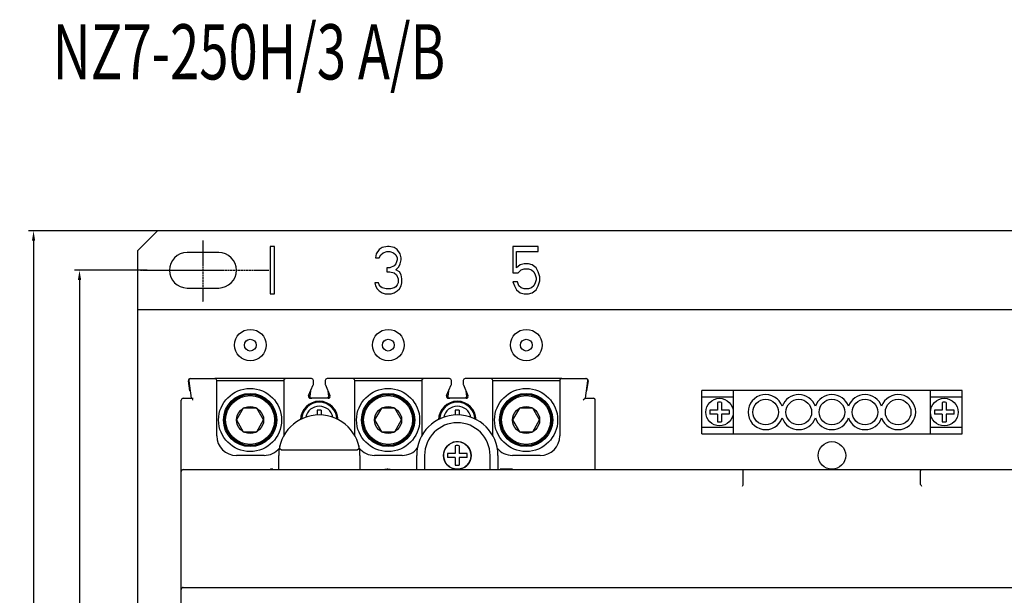
# Model space of a CAD drawing. Units: millimetres. Extents: x 2404 to 7525, y 1082 to 3524.
# Drawn here: x 3369 to 3619, y 1872 to 2018 of the extents above; entities that cross this region are included whole.
import ezdxf

# ---------------------------------------------------------------- set-up
doc = ezdxf.new("R2010")
doc.units = ezdxf.units.MM
doc.linetypes.add('CENTER', pattern=[0.6, 0.375, -0.075, 0.075, -0.075])
for name, color, linetype in [('8-574-057_DXF_CONTINUOUS_LINE', 7, 'Continuous'), ('8ZTD-024-233DXF_CONTINUOUS_LINE', 7, 'Continuous'), ('8ZTD-062-202DXF_CONTINUOUS_LINE', 7, 'Continuous'), ('8ZTD-315-116DXF_CONTINUOUS_LINE', 7, 'Continuous'), ('8ZTD-315-762DXF_CONTINUOUS_LINE', 7, 'Continuous'), ('8ZTD-761-021DXF_CONTINUOUS_LINE', 7, 'Continuous'), ('D4_GB9074_24DXF_CONTINUOUS_LINE', 7, 'Continuous'), ('D4_GB9074_26DXF_CONTINUOUS_LINE', 7, 'Continuous'), ('D8_GB9074_24DXF_CONTINUOUS_LINE', 7, 'Continuous'), ('D8_GB9074_26DXF_CONTINUOUS_LINE', 7, 'Continuous'), ('M4X10_GB818-DXF_CONTINUOUS_LINE', 7, 'Continuous'), ('M4X12_GB823_DXF_CONTINUOUS_LINE', 7, 'Continuous'), ('M4X25_GB823_DXF_CONTINUOUS_LINE', 7, 'Continuous'), ('M8X16_GB70-1DXF_CONTINUOUS_LINE', 7, 'Continuous'), ('N-JIEXIANDUADXF_CONTINUOUS_LINE', 7, 'Continuous'), ('TF', 7, 'Continuous')]:
    doc.layers.add(name, color=color, linetype=linetype)
doc.styles.add('FST', font='isocp.shx', dxfattribs={"width": 0.8, "height": 4.2, "bigfont": 'intecad.shx'})
doc.dimstyles.new('ISO-25', dxfattribs={"dimtxt": 2.5, "dimasz": 2.5, "dimexe": 1.25, "dimexo": 0.625, "dimtad": 1, "dimtxsty": 'Standard', "dimcen": 2.5, "dimadec": 0, "dimazin": 0, "dimtfac": 1, "dimtmove": 0, "dimatfit": 3, "dimfxl": 0, "dimarcsym": 0})

# ---------------------------------------------------------------- blocks, each defined once
blk = doc.blocks.new('*D207')
at = {"color": 0, "lineweight": -2}
for p, q in [((3408.58, 1964.86), (3371.46, 1964.86)), ((3372.71, 1962.36), (3372.71, 1727.36)), ((3408.58, 1724.86), (3371.46, 1724.86))]:
    blk.add_line(p, q, dxfattribs=at)
at = {"color": 0}
for points in [[(3372.29, 1962.36), (3373.12, 1962.36), (3372.71, 1964.86)], [(3372.29, 1727.36), (3373.12, 1727.36), (3372.71, 1724.86)]]:
    blk.add_solid(points, dxfattribs=at)
at = {"layer": 'DEFPOINTS', "color": 0}
for p in [(3409.21, 1964.86), (3372.71, 1724.86), (3409.21, 1724.86)]:
    blk.add_point(p, dxfattribs=at)
at = {"color": 0, "insert": (3370.83, 1844.86), "char_height": 2.5, "attachment_point": 5, "rotation": 90}
blk.add_mtext('240', dxfattribs=at)
blk = doc.blocks.new('*D208')
at = {"color": 0, "lineweight": -2}
for p, q in [((3401.54, 1954.86), (3383.11, 1954.86)), ((3384.36, 1952.36), (3384.36, 1737.36)), ((3403.1, 1734.86), (3383.11, 1734.86))]:
    blk.add_line(p, q, dxfattribs=at)
at = {"color": 0}
for points in [[(3383.94, 1952.36), (3384.78, 1952.36), (3384.36, 1954.86)], [(3383.94, 1737.36), (3384.78, 1737.36), (3384.36, 1734.86)]]:
    blk.add_solid(points, dxfattribs=at)
at = {"layer": 'DEFPOINTS', "color": 0}
for p in [(3402.16, 1954.86), (3384.36, 1734.86), (3403.72, 1734.86)]:
    blk.add_point(p, dxfattribs=at)
at = {"color": 0, "insert": (3382.48, 1844.86), "char_height": 2.5, "attachment_point": 5, "rotation": 90}
blk.add_mtext('220', dxfattribs=at)

msp = doc.modelspace()

# ---------------------------------------------------------------- linework, layer by layer
at = {"color": 1, "linetype": 'CENTER'}
for p, q in [((3415.6695, 1962.3962), (3415.6695, 1946.8182)), ((3399.7875, 1954.8609), (3432.4013, 1954.8609))]:
    msp.add_line(p, q, dxfattribs=at)
at = {"layer": '8-574-057_DXF_CONTINUOUS_LINE', "color": 3, "linetype": 'Continuous'}
for p, q in [((3419.1695, 1926.8609), (3436.1695, 1926.8609)), ((3454.1695, 1926.8609), (3471.1695, 1926.8609)), ((3489.1695, 1926.8609), (3506.1695, 1926.8609))]:
    msp.add_line(p, q, dxfattribs=at)
at = {"layer": '8ZTD-024-233DXF_CONTINUOUS_LINE', "color": 3, "linetype": 'Continuous'}
for p, q in [((3412.3805, 1924.2882), (3412.0057, 1926.7867)), ((3412.5001, 1927.3609), (3412.5448, 1927.3609)), ((3436.6695, 1927.3609), (3418.6695, 1927.3609)), ((3471.6695, 1927.3609), (3453.6695, 1927.3609)), ((3506.6695, 1927.3609), (3488.6695, 1927.3609)), ((3512.7943, 1927.3609), (3512.839, 1927.3609)), ((3513.3334, 1926.7867), (3512.9586, 1924.2882)), ((3442.9401, 1924.1643), (3442.7557, 1922.9351)), ((3447.5834, 1922.9351), (3447.399, 1924.1643)), ((3477.9401, 1924.1643), (3477.7557, 1922.9351)), ((3482.5834, 1922.9351), (3482.399, 1924.1643))]:
    msp.add_line(p, q, dxfattribs=at)
for centre, start, end in [((3412.5001, 1926.8609), 90, 188.530766), ((3512.839, 1926.8609), 351.469234, 90), ((3443.2501, 1922.8609), 171.469234, 270), ((3447.089, 1922.8609), 294.632691, 8.530766), ((3478.2501, 1922.8609), 171.469234, 270), ((3482.089, 1922.8609), 294.632691, 8.530766), ((3410.6695, 1921.8609), 90, 180), ((3514.6695, 1921.8609), 62.977926, 90), ((3514.6695, 1921.8609), 34.943422, 55.056578)]:
    msp.add_arc(centre, 0.5, start, end, dxfattribs=at)
at = {"layer": '8ZTD-062-202DXF_CONTINUOUS_LINE', "color": 3, "linetype": 'Continuous'}
for p, q in [((3404.1695, 1964.8609), (3399.1695, 1959.8609)), ((3829.1695, 1964.8609), (3404.1695, 1964.8609)), ((3432.6695, 1960.8609), (3432.6695, 1948.8609)), ((3433.8074, 1960.8609), (3432.6695, 1960.8609)), ((3433.8074, 1948.8609), (3433.8074, 1960.8609)), ((3461.1524, 1960.6056), (3460.3938, 1960.095)), ((3462.4799, 1960.8609), (3461.1524, 1960.6056)), ((3462.8592, 1960.8609), (3462.4799, 1960.8609)), ((3464.1867, 1960.6056), (3462.8592, 1960.8609)), ((3464.9453, 1960.095), (3464.1867, 1960.6056)), ((3494.256, 1960.8609), (3494.256, 1954.2226)), ((3500.7039, 1960.8609), (3494.256, 1960.8609)), ((3500.7039, 1959.5843), (3500.7039, 1960.8609)), ((3399.1695, 1729.8609), (3399.1695, 1959.8609)), ((3419.6695, 1959.3609), (3411.6695, 1959.3609)), ((3459.6352, 1959.0737), (3459.4456, 1958.0524)), ((3459.4456, 1958.0524), (3460.3938, 1958.0524)), ((3460.3938, 1960.095), (3459.6352, 1959.0737)), ((3460.3938, 1958.0524), (3460.7731, 1958.8184)), ((3460.7731, 1958.8184), (3461.342, 1959.329)), ((3461.342, 1959.329), (3462.2903, 1959.5843)), ((3462.2903, 1959.5843), (3463.0488, 1959.5843)), ((3463.0488, 1959.5843), (3463.9971, 1959.329)), ((3463.9971, 1959.329), (3464.566, 1958.8184)), ((3464.566, 1958.8184), (3464.9453, 1958.0524)), ((3465.7039, 1959.0737), (3464.9453, 1960.095)), ((3464.9453, 1958.0524), (3464.9453, 1957.5418)), ((3465.8935, 1958.0524), (3465.7039, 1959.0737)), ((3465.8935, 1957.5418), (3465.8935, 1958.0524)), ((3495.2042, 1955.4992), (3495.2042, 1959.5843)), ((3495.2042, 1959.5843), (3500.7039, 1959.5843)), ((3462.2903, 1955.4992), (3462.2903, 1954.4779)), ((3463.0488, 1955.4992), (3462.2903, 1955.4992)), ((3464.1867, 1956.0099), (3463.0488, 1955.4992)), ((3464.566, 1956.5205), (3464.1867, 1956.0099)), ((3464.9453, 1957.5418), (3464.566, 1956.5205)), ((3464.566, 1954.9886), (3465.3246, 1955.7545)), ((3465.3246, 1955.7545), (3465.7039, 1956.5205)), ((3465.7039, 1956.5205), (3465.8935, 1957.5418)), ((3496.1524, 1956.2652), (3495.2042, 1955.4992)), ((3497.1006, 1956.5205), (3496.1524, 1956.2652)), ((3496.342, 1954.9886), (3497.1006, 1955.2439)), ((3498.2385, 1956.5205), (3497.1006, 1956.5205)), ((3497.1006, 1955.2439), (3498.2385, 1955.2439)), ((3499.1867, 1956.2652), (3498.2385, 1956.5205)), ((3498.2385, 1955.2439), (3498.9971, 1954.9886)), ((3500.1349, 1955.4992), (3499.1867, 1956.2652)), ((3500.7039, 1954.4779), (3500.1349, 1955.4992)), ((3462.2903, 1954.4779), (3463.0488, 1954.4779)), ((3463.0488, 1954.4779), (3464.1867, 1954.2226)), ((3464.1867, 1954.2226), (3464.7556, 1953.712)), ((3465.5142, 1954.4779), (3464.566, 1954.9886)), ((3464.7556, 1953.712), (3465.1349, 1952.6907)), ((3465.1349, 1952.6907), (3465.1349, 1951.6694)), ((3465.8935, 1953.712), (3465.5142, 1954.4779)), ((3466.0831, 1952.6907), (3465.8935, 1953.712)), ((3466.0831, 1951.6694), (3466.0831, 1952.6907)), ((3494.256, 1954.2226), (3495.5835, 1954.2226)), ((3495.5835, 1954.2226), (3496.342, 1954.9886)), ((3498.9971, 1954.9886), (3499.566, 1954.4779)), ((3499.566, 1954.4779), (3499.9453, 1953.712)), ((3499.9453, 1953.712), (3500.1349, 1952.946)), ((3500.1349, 1952.946), (3500.1349, 1952.4354)), ((3501.0831, 1953.2013), (3500.7039, 1954.4779)), ((3501.0831, 1952.1801), (3501.0831, 1953.2013)), ((3411.6695, 1950.3609), (3419.6695, 1950.3609)), ((3459.256, 1951.6694), (3459.4456, 1950.9035)), ((3460.2042, 1951.6694), (3459.256, 1951.6694)), ((3459.4456, 1950.9035), (3459.8249, 1950.1375)), ((3460.3938, 1951.1588), (3460.2042, 1951.6694)), ((3460.7731, 1950.6482), (3460.3938, 1951.1588)), ((3461.1524, 1950.3928), (3460.7731, 1950.6482)), ((3462.1006, 1950.1375), (3461.1524, 1950.3928)), ((3464.1867, 1950.3928), (3463.2385, 1950.1375)), ((3464.566, 1950.6482), (3464.1867, 1950.3928)), ((3464.9453, 1951.1588), (3464.566, 1950.6482)), ((3465.1349, 1951.6694), (3464.9453, 1951.1588)), ((3465.5142, 1950.1375), (3465.8935, 1950.9035)), ((3465.8935, 1950.9035), (3466.0831, 1951.6694)), ((3494.256, 1951.9247), (3494.6352, 1950.9035)), ((3495.3938, 1951.9247), (3494.256, 1951.9247)), ((3494.6352, 1950.9035), (3495.2042, 1949.8822)), ((3495.7731, 1950.9035), (3495.3938, 1951.9247)), ((3496.342, 1950.3928), (3495.7731, 1950.9035)), ((3497.1006, 1950.1375), (3496.342, 1950.3928)), ((3498.9971, 1950.3928), (3498.2385, 1950.1375)), ((3499.566, 1950.9035), (3498.9971, 1950.3928)), ((3499.9453, 1951.6694), (3499.566, 1950.9035)), ((3500.1349, 1952.4354), (3499.9453, 1951.6694)), ((3500.1349, 1949.8822), (3500.7039, 1950.9035)), ((3500.7039, 1950.9035), (3501.0831, 1952.1801)), ((3432.6695, 1948.8609), (3433.8074, 1948.8609)), ((3459.8249, 1950.1375), (3460.3938, 1949.6269)), ((3460.3938, 1949.6269), (3461.1524, 1949.1162)), ((3461.1524, 1949.1162), (3461.911, 1948.8609)), ((3461.911, 1948.8609), (3463.4281, 1948.8609)), ((3463.2385, 1950.1375), (3462.1006, 1950.1375)), ((3463.4281, 1948.8609), (3464.1867, 1949.1162)), ((3464.1867, 1949.1162), (3464.9453, 1949.6269)), ((3464.9453, 1949.6269), (3465.5142, 1950.1375)), ((3495.2042, 1949.8822), (3496.1524, 1949.1162)), ((3496.1524, 1949.1162), (3497.1006, 1948.8609)), ((3498.2385, 1950.1375), (3497.1006, 1950.1375)), ((3497.1006, 1948.8609), (3498.2385, 1948.8609)), ((3498.2385, 1948.8609), (3499.1867, 1949.1162)), ((3499.1867, 1949.1162), (3500.1349, 1949.8822)), ((3834.1695, 1944.8609), (3399.1695, 1944.8609))]:
    msp.add_line(p, q, dxfattribs=at)
msp.add_circle((3575.1695, 1907.8609), 3.5, dxfattribs=at)
for centre, start, end in [((3411.6695, 1954.8609), 90, 270), ((3419.6695, 1954.8609), 270, 90)]:
    msp.add_arc(centre, 4.5, start, end, dxfattribs=at)
at = {"layer": '8ZTD-315-116DXF_CONTINUOUS_LINE', "color": 3, "linetype": 'Continuous'}
for p, q in [((3412.0496, 1926.7913), (3412.6725, 1922.3609)), ((3412.5448, 1927.3609), (3418.6695, 1927.3609)), ((3419.1695, 1912.8609), (3419.1695, 1926.8609)), ((3436.1695, 1926.8609), (3436.1695, 1912.8609)), ((3443.1695, 1927.3609), (3436.6695, 1927.3609)), ((3442.4682, 1923.0579), (3443.6291, 1925.7666)), ((3443.6695, 1925.9635), (3443.6695, 1926.8609)), ((3446.6695, 1926.8609), (3446.6695, 1925.9635)), ((3446.71, 1925.7666), (3447.8709, 1923.0579)), ((3453.6695, 1927.3609), (3447.1695, 1927.3609)), ((3454.1695, 1912.8609), (3454.1695, 1926.8609)), ((3471.1695, 1926.8609), (3471.1695, 1912.8609)), ((3478.1695, 1927.3609), (3471.6695, 1927.3609)), ((3477.4682, 1923.0579), (3478.6291, 1925.7666)), ((3478.6695, 1925.9635), (3478.6695, 1926.8609)), ((3481.6695, 1926.8609), (3481.6695, 1925.9635)), ((3481.71, 1925.7666), (3482.8709, 1923.0579)), ((3488.6695, 1927.3609), (3482.1695, 1927.3609)), ((3489.1695, 1912.8609), (3489.1695, 1926.8609)), ((3506.1695, 1926.8609), (3506.1695, 1912.8609)), ((3506.6695, 1927.3609), (3512.7943, 1927.3609)), ((3512.6666, 1922.3609), (3513.2895, 1926.7913)), ((3410.1695, 1903.7609), (3410.1695, 1921.8609)), ((3410.6695, 1922.3609), (3413.1774, 1922.3609)), ((3412.9225, 1922.3609), (3413.0178, 1921.8609)), ((3447.4113, 1922.3609), (3442.9278, 1922.3609)), ((3482.4113, 1922.3609), (3477.9278, 1922.3609)), ((3512.6666, 1922.3609), (3512.0914, 1921.8609)), ((3512.6666, 1922.3609), (3514.6695, 1922.3609)), ((3515.1695, 1904.2609), (3515.1695, 1921.8609)), ((3431.1695, 1907.8609), (3424.1695, 1907.8609)), ((3466.1695, 1907.8609), (3459.1695, 1907.8609)), ((3501.1695, 1907.8609), (3494.1695, 1907.8609)), ((3432.7695, 1904.3609), (3432.689, 1904.2609)), ((3433.3695, 1904.3609), (3432.7695, 1904.3609)), ((3433.3695, 1904.2609), (3433.3695, 1904.3609)), ((3462.375, 1904.3609), (3461.7768, 1904.2609)), ((3462.5568, 1904.3609), (3462.375, 1904.3609)), ((3463.155, 1904.2609), (3462.5568, 1904.3609)), ((3491.0795, 1904.3609), (3491.0795, 1904.2609)), ((3494.1705, 1904.3609), (3491.0795, 1904.3609)), ((3494.1705, 1904.2609), (3494.1705, 1904.3609))]:
    msp.add_line(p, q, dxfattribs=at)
for centre, radius, start, end in [((3412.5448, 1926.8608), 0.5, 90.001538, 187.991267), ((3418.6695, 1926.8609), 0.5, 0, 90), ((3436.6695, 1926.8609), 0.5, 90, 180), ((3443.1695, 1926.8609), 0.5, 0, 90), ((3443.1695, 1925.9635), 0.5, 336.801409, 0), ((3447.1695, 1926.8609), 0.5, 90, 180), ((3447.1695, 1925.9635), 0.5, 180, 203.198591), ((3453.6695, 1926.8609), 0.5, 0, 90), ((3471.6695, 1926.8609), 0.5, 90, 180), ((3478.1695, 1926.8609), 0.5, 0, 90), ((3478.1695, 1925.9635), 0.5, 336.801409, 0), ((3482.1695, 1926.8609), 0.5, 90, 180), ((3482.1695, 1925.9635), 0.5, 180, 203.198591), ((3488.6695, 1926.8609), 0.5, 0, 90), ((3506.6695, 1926.8609), 0.5, 90, 180), ((3512.7943, 1926.8609), 0.5, 351.997681, 90), ((3442.9278, 1922.8609), 0.5, 156.801409, 270), ((3447.4113, 1922.8609), 0.5, 270, 23.198591), ((3477.9278, 1922.8609), 0.5, 156.801409, 270), ((3482.4113, 1922.8609), 0.5, 270, 23.198591), ((3410.6695, 1921.8609), 0.5, 90, 180), ((3445.1695, 1916.8609), 4.75, 0.764778, 179.235415), ((3480.1695, 1916.8609), 4.75, 0.730742, 179.269258), ((3514.6695, 1921.8609), 0.5, 0, 90), ((3424.1695, 1912.8609), 5, 180, 270), ((3501.1695, 1912.8609), 5, 270, 0), ((3431.1695, 1912.8609), 5, 270, 320.770464), ((3459.1695, 1912.8609), 5, 219.229774, 270), ((3466.1695, 1912.8609), 5, 270, 321.948833), ((3494.1695, 1912.8609), 5, 218.05115, 270)]:
    msp.add_arc(centre, radius, start, end, dxfattribs=at)
at = {"layer": '8ZTD-315-762DXF_CONTINUOUS_LINE', "color": 3, "linetype": 'Continuous'}
for p, q in [((3434.8695, 1904.2609), (3434.8695, 1907.8609)), ((3435.4701, 1909.2609), (3454.869, 1909.2609)), ((3455.4695, 1907.8609), (3455.4695, 1904.2609)), ((3469.8695, 1904.2609), (3469.8695, 1907.8609)), ((3471.8695, 1907.8609), (3471.8695, 1904.2609)), ((3488.4695, 1904.2609), (3488.4695, 1907.8609)), ((3490.4695, 1907.8609), (3490.4695, 1904.2609)), ((3410.1695, 1785.9609), (3410.1695, 1903.7609)), ((3410.6695, 1904.2609), (3739.6695, 1904.2609)), ((3552.6695, 1900.5283), (3552.6695, 1903.9937)), ((3597.6695, 1900.5283), (3597.6695, 1903.9937)), ((3552.4624, 1900.073), (3552.6399, 1900.4023)), ((3597.6992, 1900.4023), (3597.8767, 1900.073)), ((3410.6695, 1874.3609), (3739.6695, 1874.3609))]:
    msp.add_line(p, q, dxfattribs=at)
for centre, radius, start in [((3445.1695, 1907.8609), 10.3, 0), ((3480.1695, 1907.8609), 10.3, 0), ((3480.1695, 1907.8609), 8.3, 0), ((3410.6695, 1903.7609), 0.5, 90), ((3410.6695, 1873.8609), 0.5, 90)]:
    msp.add_arc(centre, radius, start, 180, dxfattribs=at)
for centre, major_axis, ratio, start_param, end_param in [((3551.9624, 1903.7609), (0.6832, 0.3391), 0.53787946, -0.26086829, -0.02638813), ((3598.3767, 1903.7609), (0.6832, -0.3391), 0.53787946, -3.11520453, -2.88072436), ((3551.9624, 1900.8323), (0.6658, -0.4493), 0.53028418, 0.05286663, 0.34369253), ((3598.3767, 1900.8323), (0.6658, 0.4493), 0.53028418, 2.79790013, 3.08872603)]:
    msp.add_ellipse(centre, major_axis=major_axis, ratio=ratio, start_param=start_param, end_param=end_param, dxfattribs=at)
for points, knots in [([(3435.4701, 1909.2609), (3435.2524, 1909.2609), (3435.1174, 1909.7537), (3435.1441, 1910.1657), (3435.1866, 1910.3994), (3435.2163, 1910.5109)], [0, 0, 0, 0, 0.48571729, 0.74249869, 1, 1, 1, 1]), ([(3455.1228, 1910.5109), (3455.1525, 1910.3994), (3455.195, 1910.1657), (3455.2217, 1909.7537), (3455.0867, 1909.2609), (3454.869, 1909.2609)], [0, 0, 0, 0, 0.25750072, 0.51428147, 1, 1, 1, 1]), ([(3552.6502, 1904.0902), (3552.639, 1904.1158), (3552.6007, 1904.1914), (3552.5214, 1904.2609), (3552.4624, 1904.2609)], [0, 0, 0, 0, 0.32149178, 1, 1, 1, 1]), ([(3597.8767, 1904.2609), (3597.8591, 1904.2609), (3597.7709, 1904.2406), (3597.7169, 1904.1543), (3597.6889, 1904.0902)], [0, 0, 0, 0, 0.20048946, 1, 1, 1, 1])]:
    msp.add_open_spline(points, degree=3, knots=knots, dxfattribs=at)
at = {"layer": '8ZTD-761-021DXF_CONTINUOUS_LINE', "color": 3, "linetype": 'Continuous'}
for centre, radius in [((3427.6695, 1935.8609), 4), ((3462.6695, 1935.8609), 4), ((3497.6695, 1935.8609), 4), ((3427.6695, 1935.8609), 1.5), ((3462.6695, 1935.8609), 1.5), ((3497.6695, 1935.8609), 1.5)]:
    msp.add_circle(centre, radius, dxfattribs=at)
at = {"layer": 'D4_GB9074_24DXF_CONTINUOUS_LINE', "color": 3, "linetype": 'Continuous'}
for centre, start, end in [((3445.1695, 1916.8609), 2.48027, 177.518443), ((3480.1695, 1916.8609), 2.476601, 177.523399)]:
    msp.add_arc(centre, 4.5, start, end, dxfattribs=at)
at = {"layer": 'D4_GB9074_26DXF_CONTINUOUS_LINE', "color": 3, "linetype": 'Continuous'}
for centre, start, end in [((3445.1695, 1916.8609), 11.420492, 168.555872), ((3480.1695, 1916.8609), 11.31326, 168.654088), ((3480.1695, 1907.8609), 270, 260.958904)]:
    msp.add_arc(centre, 3.5, start, end, dxfattribs=at)
at = {"layer": 'D8_GB9074_24DXF_CONTINUOUS_LINE', "color": 3, "linetype": 'Continuous'}
for centre in [(3427.6195, 1916.8609), (3462.6195, 1916.8609), (3497.6195, 1916.8609)]:
    msp.add_circle(centre, 8, dxfattribs=at)
at = {"layer": 'D8_GB9074_26DXF_CONTINUOUS_LINE', "color": 3, "linetype": 'Continuous'}
for p, q in [((3427.0695, 1910.3853), (3427.0695, 1910.1334)), ((3427.6195, 1910.3831), (3427.6195, 1910.1109)), ((3462.0695, 1910.3853), (3462.0695, 1910.1334)), ((3462.6195, 1910.3831), (3462.6195, 1910.1109)), ((3497.0695, 1910.3853), (3497.0695, 1910.1334)), ((3497.6195, 1910.3831), (3497.6195, 1910.1109))]:
    msp.add_line(p, q, dxfattribs=at)
for centre in [(3427.6195, 1916.8609), (3462.6195, 1916.8609), (3497.6195, 1916.8609)]:
    msp.add_circle(centre, 6.75, dxfattribs=at)
at = {"layer": 'M4X10_GB818-DXF_CONTINUOUS_LINE', "color": 3, "linetype": 'Continuous'}
for p, q in [((3546.1695, 1921.3355), (3546.1695, 1919.3609)), ((3547.1695, 1921.3355), (3547.1695, 1919.3609)), ((3603.1695, 1921.3355), (3603.1695, 1919.3609)), ((3604.1695, 1921.3355), (3604.1695, 1919.3609)), ((3546.1695, 1919.3609), (3544.195, 1919.3609)), ((3546.1695, 1918.3609), (3544.195, 1918.3609)), ((3546.1695, 1918.3609), (3546.1695, 1916.3864)), ((3549.1441, 1919.3609), (3547.1695, 1919.3609)), ((3547.1695, 1918.3609), (3547.1695, 1916.3864)), ((3549.1441, 1918.3609), (3547.1695, 1918.3609)), ((3603.1695, 1919.3609), (3601.195, 1919.3609)), ((3603.1695, 1918.3609), (3601.195, 1918.3609)), ((3603.1695, 1918.3609), (3603.1695, 1916.3864)), ((3606.1441, 1919.3609), (3604.1695, 1919.3609)), ((3604.1695, 1918.3609), (3604.1695, 1916.3864)), ((3606.1441, 1918.3609), (3604.1695, 1918.3609))]:
    msp.add_line(p, q, dxfattribs=at)
for centre in [(3546.6695, 1918.8609), (3603.6695, 1918.8609)]:
    msp.add_circle(centre, 3.5, dxfattribs=at)
for centre, radius, start, end in [((3546.6695, 1916.4367), 4.9242, 84.1722, 95.8278), ((3603.6695, 1916.4367), 4.9242, 84.1722, 95.8278), ((3549.093, 1918.8611), 4.9234, 174.173425, 180.002132), ((3549.0806, 1918.8601), 4.9111, 179.990522, 185.833922), ((3544.2585, 1918.8617), 4.9111, 359.990522, 5.833922), ((3544.2461, 1918.8607), 4.9234, 354.173425, 0.002132), ((3606.093, 1918.8611), 4.9234, 174.173425, 180.002132), ((3606.0806, 1918.8601), 4.9111, 179.990522, 185.833922), ((3601.2585, 1918.8617), 4.9111, 359.990522, 5.833922), ((3601.2461, 1918.8607), 4.9234, 354.173425, 0.002132), ((3546.6695, 1921.2851), 4.9242, 264.1722, 275.8278), ((3603.6695, 1921.2851), 4.9242, 264.1722, 275.8278)]:
    msp.add_arc(centre, radius, start, end, dxfattribs=at)
at = {"layer": 'M4X12_GB823_DXF_CONTINUOUS_LINE', "color": 3, "linetype": 'Continuous'}
for p, q in [((3479.6695, 1910.3355), (3479.6695, 1908.3609)), ((3480.6695, 1910.3355), (3480.6695, 1908.3609)), ((3479.6695, 1908.3609), (3477.695, 1908.3609)), ((3482.6441, 1908.3609), (3480.6695, 1908.3609)), ((3479.6695, 1907.3609), (3477.695, 1907.3609)), ((3479.6695, 1907.3609), (3479.6695, 1905.3864)), ((3480.6695, 1907.3609), (3480.6695, 1905.3864)), ((3482.6441, 1907.3609), (3480.6695, 1907.3609))]:
    msp.add_line(p, q, dxfattribs=at)
msp.add_circle((3480.1695, 1907.8609), 3.5, dxfattribs=at)
for centre, radius, start, end in [((3480.1695, 1905.4367), 4.9242, 84.1722, 95.8278), ((3482.593, 1907.8611), 4.9234, 174.173426, 180.002131), ((3482.5806, 1907.8601), 4.9111, 179.990521, 185.833923), ((3477.7585, 1907.8617), 4.9111, 359.990516, 5.833923), ((3477.7461, 1907.8607), 4.9234, 354.173425, 0.002131), ((3480.1695, 1910.2851), 4.9242, 264.1722, 275.8278)]:
    msp.add_arc(centre, radius, start, end, dxfattribs=at)
at = {"layer": 'M4X25_GB823_DXF_CONTINUOUS_LINE', "color": 3, "linetype": 'Continuous'}
for p, q in [((3444.6695, 1919.3355), (3444.6695, 1918.0878)), ((3445.6695, 1919.3355), (3445.6695, 1918.088)), ((3479.6695, 1919.3355), (3479.6695, 1918.0858)), ((3480.6695, 1919.3355), (3480.6695, 1918.0858))]:
    msp.add_line(p, q, dxfattribs=at)
for centre, radius, start, end in [((3445.1695, 1916.8609), 3.5, 11.423296, 168.58355), ((3480.1695, 1916.8609), 3.5, 11.314483, 168.685517), ((3445.1695, 1914.4335), 4.9274, 84.175997, 95.824003), ((3480.1695, 1914.4335), 4.9274, 84.175997, 95.824003)]:
    msp.add_arc(centre, radius, start, end, dxfattribs=at)
at = {"layer": 'M8X16_GB70-1DXF_CONTINUOUS_LINE', "color": 3, "linetype": 'Continuous'}
for p, q in [((3425.9045, 1919.8314), (3424.1895, 1916.8609)), ((3429.3345, 1919.8314), (3425.9045, 1919.8314)), ((3431.0495, 1916.8609), (3429.3345, 1919.8314)), ((3460.9045, 1919.8314), (3459.1895, 1916.8609)), ((3464.3345, 1919.8314), (3460.9045, 1919.8314)), ((3466.0495, 1916.8609), (3464.3345, 1919.8314)), ((3495.9045, 1919.8314), (3494.1895, 1916.8609)), ((3499.3345, 1919.8314), (3495.9045, 1919.8314)), ((3501.0495, 1916.8609), (3499.3345, 1919.8314)), ((3424.1895, 1916.8609), (3425.9045, 1913.8904)), ((3429.3345, 1913.8904), (3431.0495, 1916.8609)), ((3459.1895, 1916.8609), (3460.9045, 1913.8904)), ((3464.3345, 1913.8904), (3466.0495, 1916.8609)), ((3494.1895, 1916.8609), (3495.9045, 1913.8904)), ((3499.3345, 1913.8904), (3501.0495, 1916.8609)), ((3425.9045, 1913.8904), (3429.3345, 1913.8904)), ((3460.9045, 1913.8904), (3464.3345, 1913.8904)), ((3495.9045, 1913.8904), (3499.3345, 1913.8904))]:
    msp.add_line(p, q, dxfattribs=at)
for centre, radius in [((3427.6195, 1916.8609), 6.5), ((3427.6195, 1916.8609), 6.2), ((3462.6195, 1916.8609), 6.5), ((3462.6195, 1916.8609), 6.2), ((3497.6195, 1916.8609), 6.5), ((3497.6195, 1916.8609), 6.2), ((3427.6195, 1916.8609), 3.43), ((3462.6195, 1916.8609), 3.43), ((3497.6195, 1916.8609), 3.43)]:
    msp.add_circle(centre, radius, dxfattribs=at)
at = {"layer": 'N-JIEXIANDUADXF_CONTINUOUS_LINE', "color": 3, "linetype": 'Continuous'}
for p, q in [((3542.1695, 1913.3609), (3542.1695, 1924.3609)), ((3608.1695, 1924.3609), (3542.1695, 1924.3609)), ((3542.1695, 1922.7609), (3550.1695, 1922.7609)), ((3550.1695, 1924.3609), (3550.1695, 1913.3609)), ((3600.1695, 1913.3609), (3600.1695, 1924.3609)), ((3600.1695, 1922.7609), (3608.1695, 1922.7609)), ((3608.1695, 1913.3609), (3608.1695, 1924.3609)), ((3550.1695, 1914.9609), (3542.1695, 1914.9609)), ((3542.1695, 1913.3609), (3608.1695, 1913.3609)), ((3608.1695, 1914.9609), (3600.1695, 1914.9609))]:
    msp.add_line(p, q, dxfattribs=at)
for centre in [(3558.3695, 1918.8609), (3566.7695, 1918.8609), (3575.1695, 1918.8609), (3583.5695, 1918.8609), (3591.9695, 1918.8609)]:
    msp.add_circle(centre, 3.25, dxfattribs=at)
for centre, start, end in [((3558.3695, 1918.8609), 19.296659, 340.703341), ((3566.7695, 1918.8609), 19.296659, 160.703341), ((3575.1695, 1918.8609), 19.296659, 160.703341), ((3583.5695, 1918.8609), 19.296659, 160.703341), ((3591.9695, 1918.8609), 199.296659, 160.703341), ((3566.7695, 1918.8609), 199.296659, 340.703341), ((3575.1695, 1918.8609), 199.296659, 340.703341), ((3583.5695, 1918.8609), 199.296659, 340.703341)]:
    msp.add_arc(centre, 4.45, start, end, dxfattribs=at)

# ---------------------------------------------------------------- texts
at = {"layer": 'TF', "color": 2, "style": 'FST', "width": 0.7}
msp.add_text('NZ7-250H/3 A/B', height=14, dxfattribs=at).set_placement((3377.5185, 2003.2995))

# ---------------------------------------------------------------- dimensions: what is measured, and where the dimension line sits
at = {"color": 1}
dim = msp.add_linear_dim(base=(3372.706, 1724.8609), p1=(3409.2062, 1964.8609), p2=(3409.2062, 1724.8609), angle=90, dimstyle='ISO-25', dxfattribs=at)
dim.commit()
dim.dimension.update_dxf_attribs({"geometry": '*D207', "text_midpoint": (3372.706, 1844.8609), "dimtype": 160})
dim = msp.add_linear_dim(base=(3384.3595, 1734.8609), p1=(3402.1632, 1954.8609), p2=(3403.7247, 1734.8609), angle=90, dimstyle='ISO-25', dxfattribs=at)
dim.commit()
dim.dimension.update_dxf_attribs({"geometry": '*D208', "text_midpoint": (3382.4845, 1844.8609)})

doc.saveas('drawing.dxf')
